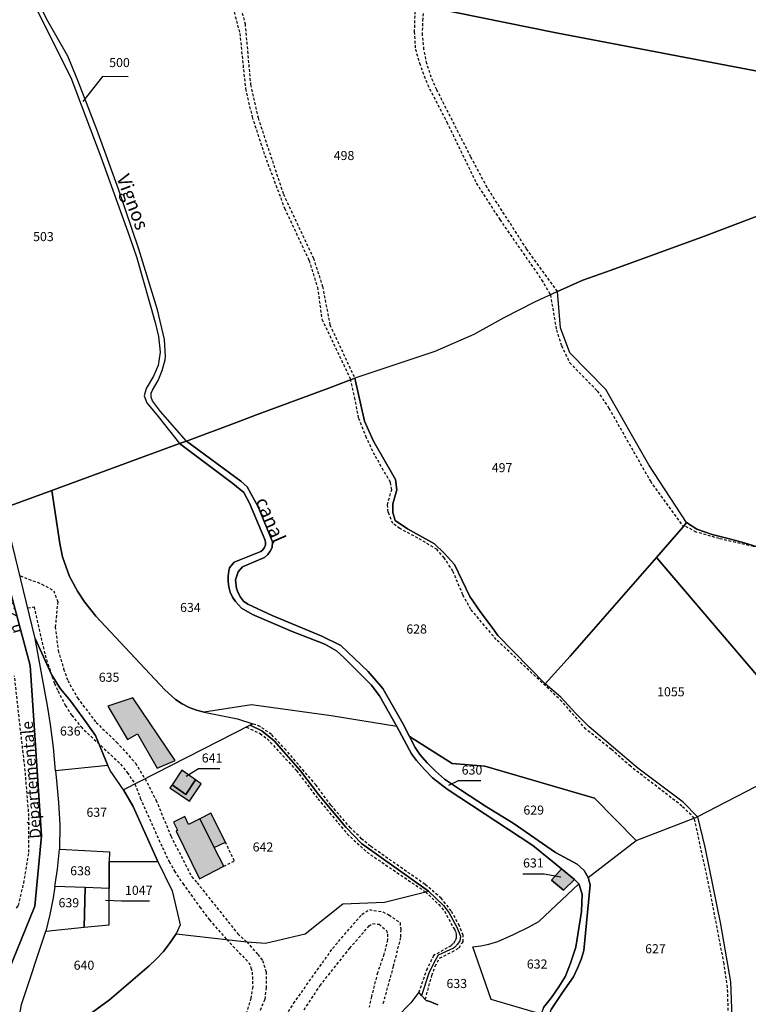
# Model space of a CAD drawing. Units: metres. Extents: x 1040904 to 1046574, y 6330892 to 6338823.
# Drawn here: x 1045340 to 1045500, y 6334716 to 6334933 of the extents above; entities that cross this region are included whole.
import ezdxf
from ezdxf.enums import TextEntityAlignment as Align

# ---------------------------------------------------------------- set-up
doc = ezdxf.new("R2010")
doc.units = ezdxf.units.M
doc.linetypes.add('TOPO1', pattern=[1, 0.6, -0.4])
for name, color, linetype in [('ig_cad_bati_dur', 152, 'CONTINUOUS'), ('ig_cad_bati_dur_hach', 24, 'CONTINUOUS'), ('ig_cad_bati_leger', 215, 'CONTINUOUS'), ('ig_cad_bati_leger_hach', 243, 'CONTINUOUS'), ('ig_cad_detail_lineaire', 252, 'TOPO1'), ('ig_cad_divers_texte', 8, 'CONTINUOUS'), ('ig_cad_fleche_de_rattachement', 3, 'CONTINUOUS'), ('ig_cad_hydro', 140, 'CONTINUOUS'), ('ig_cad_lieudit', 7, 'ByLayer'), ('ig_cad_nom_voie', 8, 'CONTINUOUS'), ('ig_cad_parcel', 3, 'CONTINUOUS'), ('ig_cad_parcel_num', 3, 'CONTINUOUS')]:
    doc.layers.add(name, color=color, linetype=linetype)
doc.styles.add('Times New Roman', font='times.ttf')

msp = doc.modelspace()

# ---------------------------------------------------------------- hatches: boundary and pattern name
at = {"layer": 'ig_cad_bati_dur_hach'}
for points in [[(1045378.32, 6334765.55), (1045375.25, 6334767.66), (1045373.11, 6334764.48), (1045376.14, 6334762.33)], [(1045378.32, 6334765.55), (1045376.14, 6334762.33), (1045373.11, 6334764.48), (1045372.66, 6334763.82), (1045377, 6334760.83), (1045379.56, 6334764.69)], [(1045382.43, 6334750.66), (1045379.25, 6334756.98), (1045376.74, 6334755.71), (1045375.95, 6334757.46), (1045373.41, 6334756.22), (1045374.29, 6334754.45), (1045374.01, 6334754.26), (1045379.14, 6334743.77), (1045384.5, 6334746.51)], [(1045461.78, 6334743.61), (1045458.95, 6334745.92), (1045456.73, 6334743.42), (1045459.39, 6334741.23)]]:
    msp.add_hatch(color=256, dxfattribs=at).paths.add_polyline_path(points)
at = {"layer": 'ig_cad_bati_leger_hach'}
for points in [[(1045363.3, 6334774.45), (1045365.53, 6334775.67), (1045369.86, 6334768.13), (1045373.8, 6334769.85), (1045364.49, 6334783.67), (1045358.95, 6334781.83)], [(1045379.25, 6334756.98), (1045382.43, 6334750.66), (1045384.88, 6334751.82), (1045381.67, 6334758.21)]]:
    msp.add_hatch(color=256, dxfattribs=at).paths.add_polyline_path(points)

# ---------------------------------------------------------------- linework, layer by layer
at = {"layer": 'ig_cad_bati_dur'}
for points in [[(1045378.32, 6334765.55), (1045375.25, 6334767.66), (1045373.11, 6334764.48), (1045376.14, 6334762.33)], [(1045378.32, 6334765.55), (1045376.14, 6334762.33), (1045373.11, 6334764.48), (1045372.66, 6334763.82), (1045377, 6334760.83), (1045379.56, 6334764.69)], [(1045382.43, 6334750.66), (1045379.25, 6334756.98), (1045376.74, 6334755.71), (1045375.95, 6334757.46), (1045373.41, 6334756.22), (1045374.29, 6334754.45), (1045374.01, 6334754.26), (1045379.14, 6334743.77), (1045384.5, 6334746.51)], [(1045461.78, 6334743.61), (1045458.95, 6334745.92), (1045456.73, 6334743.42), (1045459.39, 6334741.23)]]:
    msp.add_lwpolyline(points, close=True, dxfattribs=at)
at = {"layer": 'ig_cad_bati_leger'}
for points in [[(1045363.3, 6334774.45), (1045365.53, 6334775.67), (1045369.86, 6334768.13), (1045373.8, 6334769.85), (1045364.49, 6334783.67), (1045358.95, 6334781.83)], [(1045379.25, 6334756.98), (1045382.43, 6334750.66), (1045384.88, 6334751.82), (1045381.67, 6334758.21)]]:
    msp.add_lwpolyline(points, close=True, dxfattribs=at)
at = {"layer": 'ig_cad_detail_lineaire'}
for points in [[(1045385.27, 6334940.6), (1045388.05, 6334930.08), (1045389.3, 6334917.87), (1045390.77, 6334911.66), (1045393.55, 6334903.18), (1045397.91, 6334891.53), (1045403.31, 6334880.02), (1045405.15, 6334874.12), (1045406.15, 6334867.08), (1045412.47, 6334853.79)], [(1045386.99, 6334940.33), (1045389.21, 6334932.18), (1045390.41, 6334918.79), (1045392.08, 6334911.45), (1045397.65, 6334894.64), (1045404.27, 6334880.53), (1045406.3, 6334874.27), (1045407.89, 6334865.85), (1045413.37, 6334854.12)], [(1045426.62, 6334934.93), (1045426.48, 6334930.47), (1045426.73, 6334926.59), (1045427.63, 6334923.53), (1045429.41, 6334918.78), (1045433.66, 6334910.55), (1045440.16, 6334897.09), (1045445.34, 6334889.03), (1045454.56, 6334875.8), (1045456.49, 6334872.45), (1045457.81, 6334864.72), (1045458.94, 6334861.25), (1045460.71, 6334857.52), (1045466.82, 6334851.28), (1045469.4, 6334847.47), (1045478.51, 6334831.4), (1045485.74, 6334821.34)], [(1045458.06, 6334873.19), (1045451.24, 6334882.6), (1045442.55, 6334896.09), (1045438.97, 6334902.84), (1045431.43, 6334917.67), (1045430.23, 6334920.4), (1045429.27, 6334923.43), (1045428.63, 6334926.54), (1045428.32, 6334929.7), (1045428.37, 6334932.88), (1045428.74, 6334936.05)], [(1045496.26, 6334697.74), (1045495.52, 6334719.8), (1045494.76, 6334725.03), (1045491.56, 6334741.64), (1045488.2, 6334757.13), (1045485.48, 6334759.78), (1045474.12, 6334768.56), (1045469.94, 6334772.27), (1045464.32, 6334776.73), (1045459.03, 6334782.85), (1045444.56, 6334796.48), (1045438.96, 6334803.14), (1045437.2, 6334806.35), (1045435, 6334811.55), (1045433.1, 6334814.5), (1045431.51, 6334816.3), (1045427.28, 6334818.85), (1045423.28, 6334820.95), (1045421.79, 6334822.04), (1045420.76, 6334824.59), (1045420.57, 6334826.19), (1045421.52, 6334829.56), (1045421.24, 6334831.15), (1045417.79, 6334837.1), (1045415.95, 6334840.94), (1045414.22, 6334845.32), (1045413.47, 6334849.39), (1045412.47, 6334853.79)], [(1045589.15, 6334737.56), (1045585.83, 6334745.75), (1045583.33, 6334752.96), (1045581.18, 6334757.66), (1045579.02, 6334759.65), (1045572.64, 6334763.55), (1045567.74, 6334766.72), (1045565.89, 6334769.1), (1045557.33, 6334782.78), (1045550.84, 6334789.79), (1045547.8, 6334792.57), (1045541, 6334797.99), (1045531.24, 6334804.67), (1045528.26, 6334806.47), (1045521.85, 6334809.27), (1045514.13, 6334811.91), (1045506.23, 6334815.17), (1045501.22, 6334817), (1045493.68, 6334818.74), (1045488.62, 6334820.16), (1045486.21, 6334821.51)], [(1045339.65, 6334810.51), (1045344.44, 6334808.72), (1045347.05, 6334807.25), (1045347.92, 6334804.81), (1045347.39, 6334799.28), (1045348.04, 6334794.06), (1045349.22, 6334790.03), (1045350.14, 6334787.44), (1045352.28, 6334783.61), (1045356.38, 6334778.23), (1045360.9, 6334773.85), (1045365.07, 6334769.27), (1045367.16, 6334765.79), (1045369.58, 6334761.1), (1045372.86, 6334753.19), (1045377.46, 6334744.17), (1045378.65, 6334742.87), (1045387.62, 6334731.6), (1045389.58, 6334729.84), (1045392, 6334727.09), (1045393.07, 6334725.75), (1045393.83, 6334723.25), (1045393.83, 6334719.78), (1045393.53, 6334717.15), (1045391.96, 6334713.46)], [(1045341.33, 6334803.44), (1045342.7, 6334803.7), (1045345.13, 6334793.03), (1045347.21, 6334786.81), (1045347.99, 6334785.15), (1045349.6, 6334782.01), (1045351, 6334779.79), (1045353.06, 6334777.22), (1045361.78, 6334769.01), (1045363.24, 6334767.2), (1045364.93, 6334764.67), (1045366.12, 6334761.52), (1045370.99, 6334750.65), (1045372.48, 6334747.55), (1045373.65, 6334745.47), (1045375.5, 6334742.69), (1045379.23, 6334737.52), (1045381.36, 6334734.69), (1045385.16, 6334730.35), (1045390.01, 6334725.31), (1045390.51, 6334724.13), (1045390.78, 6334723.19), (1045390.9, 6334719.91), (1045390.49, 6334717.44), (1045388.72, 6334711.68)], [(1045338.88, 6334737.29), (1045339.28, 6334737.87), (1045340.46, 6334742.81), (1045341.59, 6334749.64), (1045341.59, 6334757.55), (1045340.76, 6334767.5), (1045338.4, 6334788.5)], [(1045389.53, 6334777.2), (1045392.51, 6334775.75), (1045394.09, 6334774.63), (1045400.54, 6334767.62), (1045405.26, 6334761.39), (1045411.71, 6334753.66), (1045416.05, 6334749.63), (1045428.95, 6334740.88), (1045431.9, 6334738.09), (1045433.16, 6334736.61), (1045435.09, 6334732.99), (1045435.34, 6334732.65), (1045435.62, 6334732.02), (1045435.73, 6334731.35), (1045435.69, 6334730.67), (1045435.46, 6334730.02), (1045435.09, 6334729.46), (1045434.59, 6334729), (1045430.74, 6334726.83), (1045429.32, 6334723.94), (1045427.47, 6334718.75)], [(1045428.92, 6334717.19), (1045430.37, 6334722.43), (1045431.1, 6334724.49), (1045432.08, 6334726.28), (1045434.85, 6334727.68), (1045436.37, 6334728.56), (1045437.24, 6334729.87), (1045437.27, 6334731.31), (1045436.47, 6334733.4), (1045434.63, 6334736.68), (1045432.42, 6334739.49), (1045428.86, 6334742.53), (1045416.82, 6334750.93), (1045414.9, 6334752.56), (1045412.45, 6334754.98), (1045408.13, 6334759.98), (1045404.86, 6334764.4), (1045398.23, 6334772.12), (1045395.02, 6334775.54), (1045392.51, 6334777.33), (1045390.89, 6334777.89)], [(1045384.5, 6334746.51), (1045386.85, 6334747.68), (1045384.88, 6334751.82)], [(1045396.7, 6334711.07), (1045399.89, 6334716.27), (1045408.5, 6334728.41), (1045414.94, 6334735.9), (1045416.61, 6334736.96), (1045419.56, 6334736.48), (1045420.88, 6334735.81), (1045423.36, 6334734.08), (1045423.5, 6334732.57), (1045423.46, 6334730.82), (1045421.87, 6334724.52), (1045419.48, 6334715.82)], [(1045402.21, 6334714.87), (1045405.72, 6334720.19), (1045412.26, 6334728.44), (1045416.53, 6334733.37), (1045417.29, 6334733.9), (1045418.73, 6334733.72), (1045420.36, 6334732.35), (1045420.63, 6334731.56), (1045420.58, 6334730.33), (1045419.82, 6334727.13), (1045418.4, 6334723.06), (1045417.06, 6334717.81), (1045416.57, 6334715.44)]]:
    msp.add_lwpolyline(points, dxfattribs=at)
at = {"layer": 'ig_cad_fleche_de_rattachement'}
for points in [[(1045363.44, 6334920.51), (1045357.76, 6334920.55), (1045353.47, 6334915.05)], [(1045383.62, 6334767.98), (1045378.93, 6334768.01), (1045376.2, 6334766.27)], [(1045441.15, 6334765.33), (1045436.2, 6334765.36), (1045434.05, 6334764.28)], [(1045450.45, 6334744.87), (1045455.14, 6334744.85), (1045458.76, 6334744.16)], [(1045368.18, 6334738.8), (1045362, 6334738.84), (1045358.47, 6334738.96)]]:
    msp.add_lwpolyline(points, dxfattribs=at)
at = {"layer": 'ig_cad_hydro'}
for points in [[(1045342.02, 6334937.97), (1045350.84, 6334920.39), (1045357.46, 6334902.91), (1045363.78, 6334885.29), (1045365.39, 6334880.62), (1045369.43, 6334866.34), (1045370.11, 6334863.29), (1045370.49, 6334859.84), (1045370.05, 6334856.92), (1045369.03, 6334854.52), (1045367.43, 6334851.85), (1045366.98, 6334850.22), (1045367.57, 6334848.62), (1045370.06, 6334845.65), (1045374.74, 6334839.68), (1045376.29, 6334840.23), (1045370.59, 6334846.71), (1045368.81, 6334849.11), (1045368.5, 6334849.93), (1045368.54, 6334850.79), (1045368.82, 6334851.46), (1045370.05, 6334853.55), (1045370.97, 6334855.8), (1045371.58, 6334858.15), (1045371.69, 6334858.89), (1045371.48, 6334862.58), (1045369.92, 6334869.14), (1045365.79, 6334882.52), (1045361.33, 6334895.77), (1045356.54, 6334908.91), (1045352.34, 6334919.7), (1045350.14, 6334925.04), (1045345.76, 6334932.75), (1045343.28, 6334937.67)], [(1045456.65, 6334714.97), (1045459.15, 6334718.71), (1045461.56, 6334722.14), (1045462.49, 6334724.03), (1045463.29, 6334726), (1045463.89, 6334727.98), (1045465.22, 6334742.44), (1045464.81, 6334744.07), (1045463.94, 6334745.59), (1045462.39, 6334746.95), (1045457.64, 6334749.53), (1045448.27, 6334756.02), (1045442.44, 6334759.61), (1045436.7, 6334763.33), (1045433.17, 6334765.72), (1045431.18, 6334767.46), (1045429.32, 6334769.34), (1045427.7, 6334771.16), (1045426.68, 6334772.72), (1045425.79, 6334774.37), (1045425.45, 6334775.12), (1045423.97, 6334778.01), (1045419.54, 6334785.72), (1045416.3, 6334789.41), (1045410.28, 6334795.14), (1045406.14, 6334797.23), (1045395.19, 6334801.8), (1045389.82, 6334804.28), (1045388.9, 6334804.94), (1045388.23, 6334805.81), (1045387.71, 6334806.79), (1045387.35, 6334807.74), (1045387.1, 6334809.65), (1045387.71, 6334811.39), (1045388.64, 6334812.48), (1045393.5, 6334814.55), (1045394.2, 6334815.2), (1045394.77, 6334815.96), (1045395.16, 6334816.75), (1045395.23, 6334818), (1045392.1, 6334825.74), (1045389.7, 6334830.15), (1045388.3, 6334831.41), (1045376.29, 6334840.23), (1045374.74, 6334839.68), (1045386.54, 6334830.88), (1045388.92, 6334828.91), (1045390.2, 6334826.53), (1045393.53, 6334818.55), (1045393.7, 6334817.93), (1045393.68, 6334817.34), (1045393.49, 6334816.77), (1045393.16, 6334816.27), (1045392.71, 6334815.91), (1045386.79, 6334813.54), (1045385.81, 6334812.27), (1045385.63, 6334811.62), (1045385.47, 6334810.45), (1045385.46, 6334809.26), (1045385.62, 6334808.07), (1045385.96, 6334806.93), (1045386.45, 6334805.85), (1045387.09, 6334804.84), (1045388.43, 6334803.42), (1045390.82, 6334801.99), (1045399.62, 6334798.29), (1045406.82, 6334795.46), (1045409.36, 6334794.01), (1045410.91, 6334792.6), (1045416.97, 6334786.53), (1045418.81, 6334784.09), (1045422.67, 6334777.34), (1045425.87, 6334771.3), (1045427, 6334769.83), (1045428.72, 6334767.87), (1045430.54, 6334766.04), (1045433.74, 6334763.49), (1045452.62, 6334751.12), (1045458.95, 6334745.92), (1045461.78, 6334743.61), (1045462.72, 6334742.61), (1045463.49, 6334740.35), (1045463.31, 6334736.57), (1045462.1, 6334728.68), (1045460.95, 6334725.18), (1045459.8, 6334722.26), (1045458.36, 6334719.92), (1045456.74, 6334717.59), (1045454.97, 6334715.35)]]:
    msp.add_lwpolyline(points, dxfattribs=at)
at = {"layer": 'ig_cad_lieudit'}
for points in [[(1045502.99, 6334816.63), (1045499.15, 6334817.81), (1045495.65, 6334818.75), (1045492.15, 6334819.6), (1045488.74, 6334820.79), (1045486.5, 6334822.26), (1045485.74, 6334821.34), (1045479.86, 6334814.54), (1045460.86, 6334792.81), (1045455.36, 6334786.69), (1045444.87, 6334797.41), (1045443.88, 6334798.85), (1045441.16, 6334802.46), (1045438.74, 6334805.97), (1045435.35, 6334813), (1045433.1, 6334815.52), (1045430.94, 6334817.6), (1045425, 6334820.9), (1045422.31, 6334822.75), (1045421.8, 6334824.46), (1045421.75, 6334826.42), (1045422.65, 6334829.45), (1045422.34, 6334831.74), (1045417.52, 6334840.18), (1045415.54, 6334844.61), (1045413.37, 6334854.12), (1045407.43, 6334851.84), (1045391.51, 6334845.91), (1045387.66, 6334844.5), (1045376.29, 6334840.23), (1045374.74, 6334839.68), (1045346.65, 6334829.36), (1045335.97, 6334825.44)], [(1045335.97, 6334825.44), (1045346.65, 6334829.36), (1045374.74, 6334839.68), (1045376.29, 6334840.23), (1045387.66, 6334844.5), (1045391.51, 6334845.91), (1045407.43, 6334851.84), (1045413.37, 6334854.12), (1045415.54, 6334844.61), (1045417.52, 6334840.18), (1045422.34, 6334831.74), (1045422.65, 6334829.45), (1045421.75, 6334826.42), (1045421.8, 6334824.46), (1045422.31, 6334822.75), (1045425, 6334820.9), (1045430.94, 6334817.6), (1045433.1, 6334815.52), (1045435.35, 6334813), (1045438.74, 6334805.97), (1045441.16, 6334802.46), (1045443.88, 6334798.85), (1045444.87, 6334797.41), (1045455.36, 6334786.69), (1045460.86, 6334792.81), (1045479.86, 6334814.54), (1045485.74, 6334821.34), (1045486.5, 6334822.26), (1045488.74, 6334820.79), (1045492.15, 6334819.6), (1045495.65, 6334818.75), (1045499.15, 6334817.81), (1045502.99, 6334816.63)], [(1045332.89, 6334823.97), (1045341.82, 6334790.73), (1045344.37, 6334753.25), (1045342.9, 6334737.71), (1045334.04, 6334716.16)], [(1045334.04, 6334716.16), (1045342.9, 6334737.71), (1045344.37, 6334753.25), (1045341.82, 6334790.73), (1045332.89, 6334823.97)]]:
    msp.add_lwpolyline(points, dxfattribs=at)
at = {"layer": 'ig_cad_parcel'}
for points in [[(1045396.52, 6334942.72), (1045457.74, 6334930.17), (1045506.28, 6334920.97)], [(1045506.28, 6334920.97), (1045457.74, 6334930.17), (1045396.52, 6334942.72)], [(1045342.02, 6334937.97), (1045350.84, 6334920.39), (1045357.46, 6334902.91), (1045363.78, 6334885.29), (1045365.39, 6334880.62), (1045369.43, 6334866.34), (1045370.11, 6334863.29), (1045370.49, 6334859.84), (1045370.05, 6334856.92), (1045369.03, 6334854.52), (1045367.43, 6334851.85), (1045366.98, 6334850.22), (1045367.57, 6334848.62), (1045370.06, 6334845.65), (1045374.74, 6334839.68), (1045346.65, 6334829.36), (1045335.97, 6334825.44)], [(1045342.02, 6334937.97), (1045350.84, 6334920.39), (1045357.46, 6334902.91), (1045363.78, 6334885.29), (1045365.39, 6334880.62), (1045369.43, 6334866.34), (1045370.11, 6334863.29), (1045370.49, 6334859.84), (1045370.05, 6334856.92), (1045369.03, 6334854.52), (1045367.43, 6334851.85), (1045366.98, 6334850.22), (1045367.57, 6334848.62), (1045370.06, 6334845.65), (1045374.74, 6334839.68), (1045376.29, 6334840.23), (1045370.59, 6334846.71), (1045368.81, 6334849.11), (1045368.5, 6334849.93), (1045368.54, 6334850.79), (1045368.82, 6334851.46), (1045370.05, 6334853.55), (1045370.97, 6334855.8), (1045371.58, 6334858.15), (1045371.69, 6334858.89), (1045371.48, 6334862.58), (1045369.92, 6334869.14), (1045365.79, 6334882.52), (1045361.33, 6334895.77), (1045356.54, 6334908.91), (1045352.34, 6334919.7), (1045350.14, 6334925.04), (1045345.76, 6334932.75), (1045343.28, 6334937.67)], [(1045510.97, 6334893.2), (1045490.48, 6334885.37), (1045469.85, 6334877.86), (1045463.67, 6334875.67), (1045458.06, 6334873.19), (1045452.95, 6334870.84), (1045446.2, 6334867.4), (1045439.61, 6334863.68), (1045431.06, 6334859.95), (1045413.37, 6334854.12), (1045407.43, 6334851.84), (1045391.51, 6334845.91), (1045387.66, 6334844.5), (1045376.29, 6334840.23), (1045370.59, 6334846.71), (1045368.81, 6334849.11), (1045368.5, 6334849.93), (1045368.54, 6334850.79), (1045368.82, 6334851.46), (1045370.05, 6334853.55), (1045370.97, 6334855.8), (1045371.58, 6334858.15), (1045371.69, 6334858.89), (1045371.48, 6334862.58), (1045369.92, 6334869.14), (1045365.79, 6334882.52), (1045361.33, 6334895.77), (1045356.54, 6334908.91), (1045352.34, 6334919.7), (1045350.14, 6334925.04), (1045345.76, 6334932.75), (1045343.28, 6334937.67)], [(1045502.99, 6334816.63), (1045499.15, 6334817.81), (1045495.65, 6334818.75), (1045492.15, 6334819.6), (1045488.74, 6334820.79), (1045486.5, 6334822.26), (1045478.19, 6334834.99), (1045468.71, 6334851.62), (1045460.79, 6334859.7), (1045458.73, 6334865.17), (1045458.06, 6334873.19), (1045463.67, 6334875.67), (1045469.85, 6334877.86), (1045490.48, 6334885.37), (1045510.97, 6334893.2)], [(1045454.97, 6334715.35), (1045456.74, 6334717.59), (1045458.36, 6334719.92), (1045459.8, 6334722.26), (1045460.95, 6334725.18), (1045462.1, 6334728.68), (1045463.31, 6334736.57), (1045463.49, 6334740.35), (1045462.72, 6334742.61), (1045461.78, 6334743.61), (1045458.95, 6334745.92), (1045452.62, 6334751.12), (1045433.74, 6334763.49), (1045430.54, 6334766.04), (1045428.72, 6334767.87), (1045427, 6334769.83), (1045425.87, 6334771.3), (1045422.67, 6334777.34), (1045418.81, 6334784.09), (1045416.97, 6334786.53), (1045410.91, 6334792.6), (1045409.36, 6334794.01), (1045406.82, 6334795.46), (1045399.62, 6334798.29), (1045390.82, 6334801.99), (1045388.43, 6334803.42), (1045387.09, 6334804.84), (1045386.45, 6334805.85), (1045385.96, 6334806.93), (1045385.62, 6334808.07), (1045385.46, 6334809.26), (1045385.47, 6334810.45), (1045385.63, 6334811.62), (1045385.81, 6334812.27), (1045386.79, 6334813.54), (1045392.71, 6334815.91), (1045393.16, 6334816.27), (1045393.49, 6334816.77), (1045393.68, 6334817.34), (1045393.7, 6334817.93), (1045393.53, 6334818.55), (1045390.2, 6334826.53), (1045388.92, 6334828.91), (1045386.54, 6334830.88), (1045374.74, 6334839.68), (1045376.29, 6334840.23), (1045388.3, 6334831.41), (1045389.7, 6334830.15), (1045392.1, 6334825.74), (1045395.23, 6334818), (1045395.16, 6334816.75), (1045394.77, 6334815.96), (1045394.2, 6334815.2), (1045393.5, 6334814.55), (1045388.64, 6334812.48), (1045387.71, 6334811.39), (1045387.1, 6334809.65), (1045387.35, 6334807.74), (1045387.71, 6334806.79), (1045388.23, 6334805.81), (1045388.9, 6334804.94), (1045389.82, 6334804.28), (1045395.19, 6334801.8), (1045406.14, 6334797.23), (1045410.28, 6334795.14), (1045416.3, 6334789.41), (1045419.54, 6334785.72), (1045423.97, 6334778.01), (1045425.45, 6334775.12), (1045425.79, 6334774.37), (1045426.68, 6334772.72), (1045427.7, 6334771.16), (1045429.32, 6334769.34), (1045431.18, 6334767.46), (1045433.17, 6334765.72), (1045436.7, 6334763.33), (1045442.44, 6334759.61), (1045448.27, 6334756.02), (1045457.64, 6334749.53), (1045462.39, 6334746.95), (1045463.94, 6334745.59), (1045464.81, 6334744.07), (1045465.22, 6334742.44), (1045463.89, 6334727.98), (1045463.29, 6334726), (1045462.49, 6334724.03), (1045461.56, 6334722.14), (1045459.15, 6334718.71), (1045456.65, 6334714.97)], [(1045454.45, 6334713.92), (1045443.41, 6334717.12), (1045439.37, 6334728.74), (1045441.17, 6334728.95), (1045442.95, 6334729.31), (1045444.88, 6334729.93), (1045448.38, 6334731.48), (1045451.82, 6334733.19), (1045453.93, 6334734.32), (1045462.72, 6334742.61), (1045461.78, 6334743.61), (1045459.39, 6334741.23), (1045456.73, 6334743.42), (1045458.95, 6334745.92), (1045452.62, 6334751.12), (1045433.74, 6334763.49), (1045430.54, 6334766.04), (1045428.72, 6334767.87), (1045427, 6334769.83), (1045425.87, 6334771.3), (1045422.67, 6334777.34), (1045408.21, 6334779.64), (1045390.63, 6334782.08), (1045380.2, 6334780.45), (1045387.56, 6334779.01), (1045390.89, 6334777.89), (1045390.33, 6334777.6), (1045392.93, 6334776.34), (1045395.6, 6334774.14), (1045401.45, 6334767.56), (1045405.37, 6334762.31), (1045411.43, 6334755.15), (1045414.84, 6334751.53), (1045429.64, 6334741.05), (1045432.9, 6334737.85), (1045434.09, 6334736.33), (1045435.88, 6334733.1), (1045436.66, 6334731.11), (1045436.55, 6334730.08), (1045436.02, 6334729.31), (1045435.37, 6334728.64), (1045435.11, 6334728.44), (1045431.75, 6334726.92), (1045430.71, 6334725.07), (1045429.72, 6334722.92), (1045428.08, 6334718.04), (1045429.15, 6334716.94), (1045429.92, 6334716.68), (1045431.72, 6334715.96)], [(1045339.1, 6334711.07), (1045339.91, 6334716.05), (1045345.29, 6334732.23), (1045353.75, 6334733.06), (1045359.23, 6334733.61), (1045359.25, 6334741.6), (1045359.28, 6334747.56), (1045370, 6334747.56), (1045373.13, 6334741.13), (1045374.9, 6334733.57), (1045374.01, 6334731.64), (1045372.58, 6334729.5), (1045371.21, 6334727.75), (1045369.7, 6334726.11), (1045368.06, 6334724.59), (1045359.32, 6334717.11), (1045351.97, 6334711.7), (1045348.96, 6334708.92), (1045347.48, 6334705.86), (1045345.53, 6334700.05), (1045343.84, 6334696.29), (1045340.49, 6334695.08), (1045339.65, 6334697.62), (1045338.96, 6334700.22)], [(1045351.97, 6334711.7), (1045359.32, 6334717.11), (1045368.06, 6334724.59), (1045369.7, 6334726.11), (1045371.21, 6334727.75), (1045372.58, 6334729.5), (1045374.01, 6334731.64), (1045389.58, 6334729.84), (1045393.72, 6334729.56), (1045402.48, 6334731.65), (1045410.75, 6334738.27), (1045419.93, 6334738.59), (1045429.64, 6334741.05), (1045432.9, 6334737.85), (1045434.09, 6334736.33), (1045435.88, 6334733.1), (1045436.66, 6334731.11), (1045436.55, 6334730.08), (1045436.02, 6334729.31), (1045435.37, 6334728.64), (1045435.11, 6334728.44), (1045431.75, 6334726.92), (1045430.71, 6334725.07), (1045429.72, 6334722.92), (1045428.08, 6334718.04), (1045427.47, 6334718.75), (1045425.77, 6334716.38), (1045422.6, 6334713.19)], [(1045431.72, 6334715.96), (1045429.92, 6334716.68), (1045429.15, 6334716.94), (1045428.08, 6334718.04), (1045427.47, 6334718.75), (1045425.77, 6334716.38), (1045422.6, 6334713.19)]]:
    msp.add_lwpolyline(points, dxfattribs=at)
for points in [[(1045486.5, 6334822.26), (1045478.19, 6334834.99), (1045468.71, 6334851.62), (1045460.79, 6334859.7), (1045458.73, 6334865.17), (1045458.06, 6334873.19), (1045452.95, 6334870.84), (1045446.2, 6334867.4), (1045439.61, 6334863.68), (1045431.06, 6334859.95), (1045413.37, 6334854.12), (1045415.54, 6334844.61), (1045417.52, 6334840.18), (1045422.34, 6334831.74), (1045422.65, 6334829.45), (1045421.75, 6334826.42), (1045421.8, 6334824.46), (1045422.31, 6334822.75), (1045425, 6334820.9), (1045430.94, 6334817.6), (1045433.1, 6334815.52), (1045435.35, 6334813), (1045438.74, 6334805.97), (1045441.16, 6334802.46), (1045443.88, 6334798.85), (1045444.87, 6334797.41), (1045455.36, 6334786.69), (1045460.86, 6334792.81), (1045479.86, 6334814.54), (1045485.74, 6334821.34)], [(1045376.29, 6334840.23), (1045388.3, 6334831.41), (1045389.7, 6334830.15), (1045392.1, 6334825.74), (1045395.23, 6334818), (1045395.16, 6334816.75), (1045394.77, 6334815.96), (1045394.2, 6334815.2), (1045393.5, 6334814.55), (1045388.64, 6334812.48), (1045387.71, 6334811.39), (1045387.1, 6334809.65), (1045387.35, 6334807.74), (1045387.71, 6334806.79), (1045388.23, 6334805.81), (1045388.9, 6334804.94), (1045389.82, 6334804.28), (1045395.19, 6334801.8), (1045406.14, 6334797.23), (1045410.28, 6334795.14), (1045416.3, 6334789.41), (1045419.54, 6334785.72), (1045423.97, 6334778.01), (1045425.45, 6334775.12), (1045434.82, 6334769.17), (1045442.05, 6334768.59), (1045466.24, 6334761.5), (1045475.36, 6334752.23), (1045488.93, 6334757.4), (1045485.73, 6334760.65), (1045475.78, 6334768.13), (1045465.05, 6334777.23), (1045462.07, 6334780.22), (1045458.79, 6334783.82), (1045455.36, 6334786.69), (1045444.87, 6334797.41), (1045443.88, 6334798.85), (1045441.16, 6334802.46), (1045438.74, 6334805.97), (1045435.35, 6334813), (1045433.1, 6334815.52), (1045430.94, 6334817.6), (1045425, 6334820.9), (1045422.31, 6334822.75), (1045421.8, 6334824.46), (1045421.75, 6334826.42), (1045422.65, 6334829.45), (1045422.34, 6334831.74), (1045417.52, 6334840.18), (1045415.54, 6334844.61), (1045413.37, 6334854.12), (1045407.43, 6334851.84), (1045391.51, 6334845.91), (1045387.66, 6334844.5)], [(1045374.74, 6334839.68), (1045386.54, 6334830.88), (1045388.92, 6334828.91), (1045390.2, 6334826.53), (1045393.53, 6334818.55), (1045393.7, 6334817.93), (1045393.68, 6334817.34), (1045393.49, 6334816.77), (1045393.16, 6334816.27), (1045392.71, 6334815.91), (1045386.79, 6334813.54), (1045385.81, 6334812.27), (1045385.63, 6334811.62), (1045385.47, 6334810.45), (1045385.46, 6334809.26), (1045385.62, 6334808.07), (1045385.96, 6334806.93), (1045386.45, 6334805.85), (1045387.09, 6334804.84), (1045388.43, 6334803.42), (1045390.82, 6334801.99), (1045399.62, 6334798.29), (1045406.82, 6334795.46), (1045409.36, 6334794.01), (1045410.91, 6334792.6), (1045416.97, 6334786.53), (1045418.81, 6334784.09), (1045422.67, 6334777.34), (1045408.21, 6334779.64), (1045390.63, 6334782.08), (1045380.2, 6334780.45), (1045378.52, 6334780.92), (1045376.9, 6334781.53), (1045375.34, 6334782.32), (1045373.85, 6334783.27), (1045371.5, 6334785.43), (1045356.29, 6334801.61), (1045353.8, 6334804.76), (1045352.27, 6334807.18), (1045350.88, 6334809.69), (1045350.52, 6334810.41), (1045348.99, 6334814.7), (1045348.37, 6334817.68), (1045346.65, 6334829.36)], [(1045380.2, 6334780.45), (1045387.56, 6334779.01), (1045390.89, 6334777.89), (1045390.33, 6334777.6), (1045362.4, 6334763.37), (1045359.5, 6334767.64), (1045358.94, 6334768.69), (1045356.22, 6334775.34), (1045353.54, 6334779.19), (1045350.71, 6334782.95), (1045348.56, 6334785.63), (1045346.64, 6334788.62), (1045342.94, 6334796.68), (1045335.97, 6334825.44), (1045346.65, 6334829.36), (1045348.37, 6334817.68), (1045348.99, 6334814.7), (1045350.52, 6334810.41), (1045350.88, 6334809.69), (1045352.27, 6334807.18), (1045353.8, 6334804.76), (1045356.29, 6334801.61), (1045371.5, 6334785.43), (1045373.85, 6334783.27), (1045375.34, 6334782.32), (1045376.9, 6334781.53), (1045378.52, 6334780.92)], [(1045551.64, 6334790.2), (1045516.48, 6334771.65), (1045479.86, 6334814.54), (1045485.74, 6334821.34), (1045486.5, 6334822.26), (1045488.74, 6334820.79), (1045492.15, 6334819.6), (1045495.65, 6334818.75), (1045499.15, 6334817.81), (1045502.99, 6334816.63), (1045510.37, 6334813.98), (1045523.12, 6334809.13), (1045526.11, 6334807.93), (1045528.75, 6334806.75), (1045532.06, 6334805.09), (1045539.69, 6334799.85), (1045544.8, 6334796.26), (1045547.32, 6334794.19), (1045549.74, 6334792.06)], [(1045516.48, 6334771.65), (1045488.93, 6334757.4), (1045485.73, 6334760.65), (1045475.78, 6334768.13), (1045465.05, 6334777.23), (1045462.07, 6334780.22), (1045458.79, 6334783.82), (1045455.36, 6334786.69), (1045460.86, 6334792.81), (1045479.86, 6334814.54)], [(1045358.94, 6334768.69), (1045347.43, 6334767.56), (1045346.97, 6334772.68), (1045346.34, 6334777.78), (1045345.77, 6334781.53), (1045342.94, 6334796.68), (1045346.64, 6334788.62), (1045348.56, 6334785.63), (1045350.71, 6334782.95), (1045353.54, 6334779.19), (1045356.22, 6334775.34)], [(1045374.01, 6334731.64), (1045389.58, 6334729.84), (1045393.72, 6334729.56), (1045402.48, 6334731.65), (1045410.75, 6334738.27), (1045419.93, 6334738.59), (1045429.64, 6334741.05), (1045414.84, 6334751.53), (1045411.43, 6334755.15), (1045405.37, 6334762.31), (1045401.45, 6334767.56), (1045395.6, 6334774.14), (1045392.93, 6334776.34), (1045390.33, 6334777.6), (1045362.4, 6334763.37), (1045364.54, 6334759.68), (1045370, 6334747.56), (1045373.13, 6334741.13), (1045374.9, 6334733.57)], [(1045425.45, 6334775.12), (1045425.79, 6334774.37), (1045426.68, 6334772.72), (1045427.7, 6334771.16), (1045429.32, 6334769.34), (1045431.18, 6334767.46), (1045433.17, 6334765.72), (1045436.7, 6334763.33), (1045442.44, 6334759.61), (1045448.27, 6334756.02), (1045457.64, 6334749.53), (1045462.39, 6334746.95), (1045463.94, 6334745.59), (1045464.81, 6334744.07), (1045475.36, 6334752.23), (1045466.24, 6334761.5), (1045442.05, 6334768.59), (1045434.82, 6334769.17)], [(1045488.93, 6334757.4), (1045490.49, 6334750.73), (1045493.96, 6334733.76), (1045496.19, 6334721.05), (1045497.07, 6334697.71), (1045497.92, 6334698.81), (1045506.71, 6334695.56), (1045515.56, 6334692.47), (1045520.09, 6334690.95), (1045527, 6334682.39), (1045531.29, 6334684.77), (1045553.87, 6334691.36), (1045565.94, 6334693.87), (1045565.59, 6334695.87), (1045557.53, 6334704.37), (1045538.05, 6334718.83), (1045536.17, 6334721.47), (1045534.17, 6334724.04), (1045533.59, 6334724.73), (1045530.22, 6334733.58), (1045519.9, 6334764.2), (1045516.48, 6334771.65)], [(1045359.28, 6334747.56), (1045370, 6334747.56), (1045364.54, 6334759.68), (1045362.4, 6334763.37), (1045359.5, 6334767.64), (1045358.94, 6334768.69), (1045347.43, 6334767.56), (1045347.69, 6334765.39), (1045348.13, 6334760.54), (1045348.4, 6334755.68), (1045348.29, 6334750.29), (1045359.3, 6334749.67)], [(1045375.25, 6334767.66), (1045373.11, 6334764.48), (1045376.14, 6334762.33), (1045378.32, 6334765.55)], [(1045375.25, 6334767.66), (1045373.11, 6334764.48), (1045376.14, 6334762.33), (1045378.32, 6334765.55)], [(1045464.81, 6334744.07), (1045475.36, 6334752.23), (1045488.93, 6334757.4), (1045490.49, 6334750.73), (1045493.96, 6334733.76), (1045496.19, 6334721.05), (1045497.07, 6334697.71), (1045496.76, 6334697.3), (1045483.22, 6334709.08), (1045477.58, 6334713.57), (1045476.4, 6334714.01), (1045474.43, 6334714.03), (1045461.3, 6334711.98), (1045456.2, 6334713.4), (1045456.65, 6334714.97), (1045459.15, 6334718.71), (1045461.56, 6334722.14), (1045462.49, 6334724.03), (1045463.29, 6334726), (1045463.89, 6334727.98), (1045465.22, 6334742.44)], [(1045359.28, 6334747.56), (1045359.25, 6334741.6), (1045353.94, 6334741.81), (1045347.3, 6334742.07), (1045347.86, 6334745.87), (1045348.29, 6334750.29), (1045359.3, 6334749.67)], [(1045458.95, 6334745.92), (1045461.78, 6334743.61), (1045459.39, 6334741.23), (1045456.73, 6334743.42)], [(1045345.29, 6334732.23), (1045353.75, 6334733.06), (1045353.94, 6334741.81), (1045347.3, 6334742.07), (1045346.91, 6334739.59), (1045346.18, 6334735.89)], [(1045353.75, 6334733.06), (1045359.23, 6334733.61), (1045359.25, 6334741.6), (1045353.94, 6334741.81)], [(1045462.72, 6334742.61), (1045463.49, 6334740.35), (1045463.31, 6334736.57), (1045462.1, 6334728.68), (1045460.95, 6334725.18), (1045459.8, 6334722.26), (1045458.36, 6334719.92), (1045456.74, 6334717.59), (1045454.97, 6334715.35), (1045454.45, 6334713.92), (1045443.41, 6334717.12), (1045439.37, 6334728.74), (1045441.17, 6334728.95), (1045442.95, 6334729.31), (1045444.88, 6334729.93), (1045448.38, 6334731.48), (1045451.82, 6334733.19), (1045453.93, 6334734.32)]]:
    msp.add_lwpolyline(points, close=True, dxfattribs=at)

# ---------------------------------------------------------------- texts
at = {"layer": 'ig_cad_divers_texte', "style": 'Times New Roman'}
for s, rotation, p in [('Vignos', 290.6, (1045359.95, 6334898.01)), ('canal', 293.1, (1045390.58, 6334826.68))]:
    msp.add_text(s, height=3, rotation=rotation, dxfattribs=at).set_placement(p, align=Align.BOTTOM_LEFT)
at = {"layer": 'ig_cad_nom_voie', "style": 'Times New Roman'}
for s, rotation, p in [('n°2565', 105.3, (1045340.8, 6334798.35)), ('n°2565', 105.3, (1045340.8, 6334798.35)), ('Départementale', 94.2, (1045345.08, 6334752.75)), ('Départementale', 94.2, (1045345.08, 6334752.75))]:
    msp.add_text(s, height=2.5, rotation=rotation, dxfattribs=at).set_placement(p, align=Align.BOTTOM_LEFT)
at = {"layer": 'ig_cad_parcel_num', "style": 'Times New Roman'}
for s, p in [('500', (1045359.27, 6334922.03)), ('498', (1045408.74, 6334901.54)), ('503', (1045342.51, 6334883.67)), ('497', (1045443.57, 6334832.74)), ('634', (1045374.89, 6334801.93)), ('628', (1045424.74, 6334797.18)), ('635', (1045356.97, 6334786.55)), ('1055', (1045480.01, 6334783.35)), ('636', (1045348.42, 6334774.69)), ('641', (1045379.67, 6334768.75)), ('630', (1045436.94, 6334766.1)), ('637', (1045354.26, 6334756.79)), ('629', (1045450.54, 6334757.27)), ('642', (1045390.88, 6334749.14)), ('631', (1045450.46, 6334745.62)), ('638', (1045350.67, 6334743.89)), ('1047', (1045362.75, 6334739.59)), ('639', (1045348.11, 6334736.85)), ('627', (1045477.37, 6334726.71)), ('632', (1045451.3, 6334723.34)), ('640', (1045351.44, 6334723.08)), ('633', (1045433.59, 6334719.05))]:
    msp.add_text(s, height=2, dxfattribs=at).set_placement(p, align=Align.BOTTOM_LEFT)

doc.saveas('drawing.dxf')
